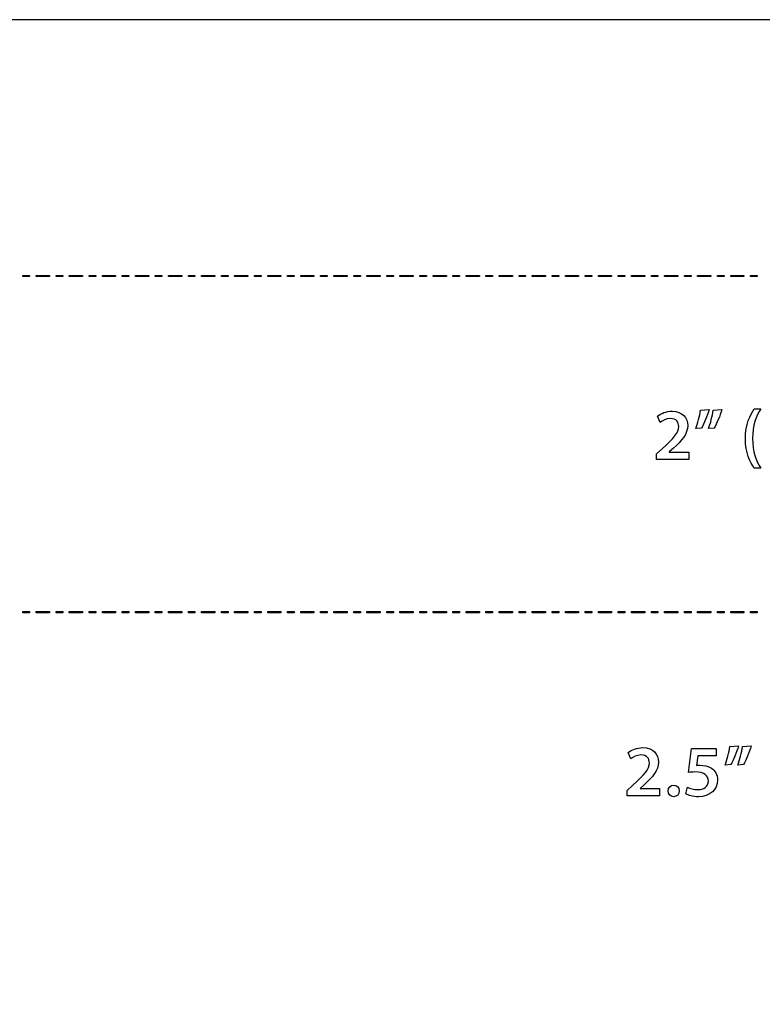
# Model space of a CAD drawing. Units: millimetres. Extents: x 94 to 974, y 102 to 692.
# Drawn here: x 419 to 531, y 543 to 692 of the extents above; entities that cross this region are included whole.
import ezdxf

# ---------------------------------------------------------------- set-up
doc = ezdxf.new("R2010")
doc.units = ezdxf.units.MM
doc.header["$LTSCALE"] = 1.5
doc.header["$MEASUREMENT"] = 0

msp = doc.modelspace()

# ---------------------------------------------------------------- linework, layer by layer
at = {"lineweight": -3}
for points, knots in [([(94.36, 691.57), (94.36, 691.57), (974.36, 691.57), (974.36, 691.57), (974.36, 691.57), (974.36, 691.57), (974.36, 101.57), (974.36, 101.57), (974.36, 101.57), (974.36, 101.57), (94.36, 101.57), (94.36, 101.57), (94.36, 101.57), (94.36, 101.57), (94.36, 691.57), (94.36, 691.57)], [0, 0, 0, 0, 0.25, 0.25, 0.25, 0.25, 0.5, 0.5, 0.5, 0.5, 0.75, 0.75, 0.75, 0.75, 1, 1, 1, 1]), ([(419.78, 652.75), (419.78, 652.75), (420.78, 652.75), (420.78, 652.75), (420.78, 652.75), (420.78, 652.75), (420.78, 652.95), (420.78, 652.95), (420.78, 652.95), (420.78, 652.95), (419.78, 652.95), (419.78, 652.95), (419.78, 652.95), (419.78, 652.95), (419.78, 652.75), (419.78, 652.75)], [0, 0, 0, 0, 0.25, 0.25, 0.25, 0.25, 0.5, 0.5, 0.5, 0.5, 0.75, 0.75, 0.75, 0.75, 1, 1, 1, 1]), ([(421.78, 652.75), (421.78, 652.75), (423.78, 652.75), (423.78, 652.75), (423.78, 652.75), (423.78, 652.75), (423.78, 652.95), (423.78, 652.95), (423.78, 652.95), (423.78, 652.95), (421.78, 652.95), (421.78, 652.95), (421.78, 652.95), (421.78, 652.95), (421.78, 652.75), (421.78, 652.75)], [0, 0, 0, 0, 0.25, 0.25, 0.25, 0.25, 0.5, 0.5, 0.5, 0.5, 0.75, 0.75, 0.75, 0.75, 1, 1, 1, 1]), ([(424.78, 652.75), (424.78, 652.75), (425.78, 652.75), (425.78, 652.75), (425.78, 652.75), (425.78, 652.75), (425.78, 652.95), (425.78, 652.95), (425.78, 652.95), (425.78, 652.95), (424.78, 652.95), (424.78, 652.95), (424.78, 652.95), (424.78, 652.95), (424.78, 652.75), (424.78, 652.75)], [0, 0, 0, 0, 0.25, 0.25, 0.25, 0.25, 0.5, 0.5, 0.5, 0.5, 0.75, 0.75, 0.75, 0.75, 1, 1, 1, 1]), ([(426.78, 652.75), (426.78, 652.75), (428.78, 652.75), (428.78, 652.75), (428.78, 652.75), (428.78, 652.75), (428.78, 652.95), (428.78, 652.95), (428.78, 652.95), (428.78, 652.95), (426.78, 652.95), (426.78, 652.95), (426.78, 652.95), (426.78, 652.95), (426.78, 652.75), (426.78, 652.75)], [0, 0, 0, 0, 0.25, 0.25, 0.25, 0.25, 0.5, 0.5, 0.5, 0.5, 0.75, 0.75, 0.75, 0.75, 1, 1, 1, 1]), ([(429.77, 652.75), (429.77, 652.75), (430.77, 652.75), (430.77, 652.75), (430.77, 652.75), (430.77, 652.75), (430.77, 652.95), (430.77, 652.95), (430.77, 652.95), (430.77, 652.95), (429.77, 652.95), (429.77, 652.95), (429.77, 652.95), (429.77, 652.95), (429.77, 652.75), (429.77, 652.75)], [0, 0, 0, 0, 0.25, 0.25, 0.25, 0.25, 0.5, 0.5, 0.5, 0.5, 0.75, 0.75, 0.75, 0.75, 1, 1, 1, 1]), ([(431.77, 652.75), (431.77, 652.75), (433.77, 652.75), (433.77, 652.75), (433.77, 652.75), (433.77, 652.75), (433.77, 652.95), (433.77, 652.95), (433.77, 652.95), (433.77, 652.95), (431.77, 652.95), (431.77, 652.95), (431.77, 652.95), (431.77, 652.95), (431.77, 652.75), (431.77, 652.75)], [0, 0, 0, 0, 0.25, 0.25, 0.25, 0.25, 0.5, 0.5, 0.5, 0.5, 0.75, 0.75, 0.75, 0.75, 1, 1, 1, 1]), ([(434.77, 652.75), (434.77, 652.75), (435.77, 652.75), (435.77, 652.75), (435.77, 652.75), (435.77, 652.75), (435.77, 652.95), (435.77, 652.95), (435.77, 652.95), (435.77, 652.95), (434.77, 652.95), (434.77, 652.95), (434.77, 652.95), (434.77, 652.95), (434.77, 652.75), (434.77, 652.75)], [0, 0, 0, 0, 0.25, 0.25, 0.25, 0.25, 0.5, 0.5, 0.5, 0.5, 0.75, 0.75, 0.75, 0.75, 1, 1, 1, 1]), ([(436.77, 652.75), (436.77, 652.75), (438.77, 652.75), (438.77, 652.75), (438.77, 652.75), (438.77, 652.75), (438.77, 652.95), (438.77, 652.95), (438.77, 652.95), (438.77, 652.95), (436.77, 652.95), (436.77, 652.95), (436.77, 652.95), (436.77, 652.95), (436.77, 652.75), (436.77, 652.75)], [0, 0, 0, 0, 0.25, 0.25, 0.25, 0.25, 0.5, 0.5, 0.5, 0.5, 0.75, 0.75, 0.75, 0.75, 1, 1, 1, 1]), ([(439.77, 652.75), (439.77, 652.75), (440.76, 652.75), (440.76, 652.75), (440.76, 652.75), (440.76, 652.75), (440.76, 652.95), (440.76, 652.95), (440.76, 652.95), (440.76, 652.95), (439.77, 652.95), (439.77, 652.95), (439.77, 652.95), (439.77, 652.95), (439.77, 652.75), (439.77, 652.75)], [0, 0, 0, 0, 0.25, 0.25, 0.25, 0.25, 0.5, 0.5, 0.5, 0.5, 0.75, 0.75, 0.75, 0.75, 1, 1, 1, 1]), ([(441.76, 652.75), (441.76, 652.75), (443.76, 652.75), (443.76, 652.75), (443.76, 652.75), (443.76, 652.75), (443.76, 652.95), (443.76, 652.95), (443.76, 652.95), (443.76, 652.95), (441.76, 652.95), (441.76, 652.95), (441.76, 652.95), (441.76, 652.95), (441.76, 652.75), (441.76, 652.75)], [0, 0, 0, 0, 0.25, 0.25, 0.25, 0.25, 0.5, 0.5, 0.5, 0.5, 0.75, 0.75, 0.75, 0.75, 1, 1, 1, 1]), ([(444.76, 652.75), (444.76, 652.75), (445.76, 652.75), (445.76, 652.75), (445.76, 652.75), (445.76, 652.75), (445.76, 652.95), (445.76, 652.95), (445.76, 652.95), (445.76, 652.95), (444.76, 652.95), (444.76, 652.95), (444.76, 652.95), (444.76, 652.95), (444.76, 652.75), (444.76, 652.75)], [0, 0, 0, 0, 0.25, 0.25, 0.25, 0.25, 0.5, 0.5, 0.5, 0.5, 0.75, 0.75, 0.75, 0.75, 1, 1, 1, 1]), ([(446.76, 652.75), (446.76, 652.75), (448.76, 652.75), (448.76, 652.75), (448.76, 652.75), (448.76, 652.75), (448.76, 652.95), (448.76, 652.95), (448.76, 652.95), (448.76, 652.95), (446.76, 652.95), (446.76, 652.95), (446.76, 652.95), (446.76, 652.95), (446.76, 652.75), (446.76, 652.75)], [0, 0, 0, 0, 0.25, 0.25, 0.25, 0.25, 0.5, 0.5, 0.5, 0.5, 0.75, 0.75, 0.75, 0.75, 1, 1, 1, 1]), ([(449.76, 652.75), (449.76, 652.75), (450.75, 652.75), (450.75, 652.75), (450.75, 652.75), (450.75, 652.75), (450.75, 652.95), (450.75, 652.95), (450.75, 652.95), (450.75, 652.95), (449.76, 652.95), (449.76, 652.95), (449.76, 652.95), (449.76, 652.95), (449.76, 652.75), (449.76, 652.75)], [0, 0, 0, 0, 0.25, 0.25, 0.25, 0.25, 0.5, 0.5, 0.5, 0.5, 0.75, 0.75, 0.75, 0.75, 1, 1, 1, 1]), ([(451.75, 652.75), (451.75, 652.75), (453.75, 652.75), (453.75, 652.75), (453.75, 652.75), (453.75, 652.75), (453.75, 652.95), (453.75, 652.95), (453.75, 652.95), (453.75, 652.95), (451.75, 652.95), (451.75, 652.95), (451.75, 652.95), (451.75, 652.95), (451.75, 652.75), (451.75, 652.75)], [0, 0, 0, 0, 0.25, 0.25, 0.25, 0.25, 0.5, 0.5, 0.5, 0.5, 0.75, 0.75, 0.75, 0.75, 1, 1, 1, 1]), ([(454.75, 652.75), (454.75, 652.75), (455.75, 652.75), (455.75, 652.75), (455.75, 652.75), (455.75, 652.75), (455.75, 652.95), (455.75, 652.95), (455.75, 652.95), (455.75, 652.95), (454.75, 652.95), (454.75, 652.95), (454.75, 652.95), (454.75, 652.95), (454.75, 652.75), (454.75, 652.75)], [0, 0, 0, 0, 0.25, 0.25, 0.25, 0.25, 0.5, 0.5, 0.5, 0.5, 0.75, 0.75, 0.75, 0.75, 1, 1, 1, 1]), ([(456.75, 652.75), (456.75, 652.75), (458.75, 652.75), (458.75, 652.75), (458.75, 652.75), (458.75, 652.75), (458.75, 652.95), (458.75, 652.95), (458.75, 652.95), (458.75, 652.95), (456.75, 652.95), (456.75, 652.95), (456.75, 652.95), (456.75, 652.95), (456.75, 652.75), (456.75, 652.75)], [0, 0, 0, 0, 0.25, 0.25, 0.25, 0.25, 0.5, 0.5, 0.5, 0.5, 0.75, 0.75, 0.75, 0.75, 1, 1, 1, 1]), ([(459.75, 652.75), (459.75, 652.75), (460.75, 652.75), (460.75, 652.75), (460.75, 652.75), (460.75, 652.75), (460.75, 652.95), (460.75, 652.95), (460.75, 652.95), (460.75, 652.95), (459.75, 652.95), (459.75, 652.95), (459.75, 652.95), (459.75, 652.95), (459.75, 652.75), (459.75, 652.75)], [0, 0, 0, 0, 0.25, 0.25, 0.25, 0.25, 0.5, 0.5, 0.5, 0.5, 0.75, 0.75, 0.75, 0.75, 1, 1, 1, 1]), ([(461.74, 652.75), (461.74, 652.75), (463.74, 652.75), (463.74, 652.75), (463.74, 652.75), (463.74, 652.75), (463.74, 652.95), (463.74, 652.95), (463.74, 652.95), (463.74, 652.95), (461.74, 652.95), (461.74, 652.95), (461.74, 652.95), (461.74, 652.95), (461.74, 652.75), (461.74, 652.75)], [0, 0, 0, 0, 0.25, 0.25, 0.25, 0.25, 0.5, 0.5, 0.5, 0.5, 0.75, 0.75, 0.75, 0.75, 1, 1, 1, 1]), ([(464.74, 652.75), (464.74, 652.75), (465.74, 652.75), (465.74, 652.75), (465.74, 652.75), (465.74, 652.75), (465.74, 652.95), (465.74, 652.95), (465.74, 652.95), (465.74, 652.95), (464.74, 652.95), (464.74, 652.95), (464.74, 652.95), (464.74, 652.95), (464.74, 652.75), (464.74, 652.75)], [0, 0, 0, 0, 0.25, 0.25, 0.25, 0.25, 0.5, 0.5, 0.5, 0.5, 0.75, 0.75, 0.75, 0.75, 1, 1, 1, 1]), ([(466.74, 652.75), (466.74, 652.75), (468.74, 652.75), (468.74, 652.75), (468.74, 652.75), (468.74, 652.75), (468.74, 652.95), (468.74, 652.95), (468.74, 652.95), (468.74, 652.95), (466.74, 652.95), (466.74, 652.95), (466.74, 652.95), (466.74, 652.95), (466.74, 652.75), (466.74, 652.75)], [0, 0, 0, 0, 0.25, 0.25, 0.25, 0.25, 0.5, 0.5, 0.5, 0.5, 0.75, 0.75, 0.75, 0.75, 1, 1, 1, 1]), ([(469.74, 652.75), (469.74, 652.75), (470.74, 652.75), (470.74, 652.75), (470.74, 652.75), (470.74, 652.75), (470.74, 652.95), (470.74, 652.95), (470.74, 652.95), (470.74, 652.95), (469.74, 652.95), (469.74, 652.95), (469.74, 652.95), (469.74, 652.95), (469.74, 652.75), (469.74, 652.75)], [0, 0, 0, 0, 0.25, 0.25, 0.25, 0.25, 0.5, 0.5, 0.5, 0.5, 0.75, 0.75, 0.75, 0.75, 1, 1, 1, 1]), ([(471.73, 652.75), (471.73, 652.75), (473.73, 652.75), (473.73, 652.75), (473.73, 652.75), (473.73, 652.75), (473.73, 652.95), (473.73, 652.95), (473.73, 652.95), (473.73, 652.95), (471.73, 652.95), (471.73, 652.95), (471.73, 652.95), (471.73, 652.95), (471.73, 652.75), (471.73, 652.75)], [0, 0, 0, 0, 0.25, 0.25, 0.25, 0.25, 0.5, 0.5, 0.5, 0.5, 0.75, 0.75, 0.75, 0.75, 1, 1, 1, 1]), ([(474.73, 652.75), (474.73, 652.75), (475.73, 652.75), (475.73, 652.75), (475.73, 652.75), (475.73, 652.75), (475.73, 652.95), (475.73, 652.95), (475.73, 652.95), (475.73, 652.95), (474.73, 652.95), (474.73, 652.95), (474.73, 652.95), (474.73, 652.95), (474.73, 652.75), (474.73, 652.75)], [0, 0, 0, 0, 0.25, 0.25, 0.25, 0.25, 0.5, 0.5, 0.5, 0.5, 0.75, 0.75, 0.75, 0.75, 1, 1, 1, 1]), ([(476.73, 652.75), (476.73, 652.75), (478.73, 652.75), (478.73, 652.75), (478.73, 652.75), (478.73, 652.75), (478.73, 652.95), (478.73, 652.95), (478.73, 652.95), (478.73, 652.95), (476.73, 652.95), (476.73, 652.95), (476.73, 652.95), (476.73, 652.95), (476.73, 652.75), (476.73, 652.75)], [0, 0, 0, 0, 0.25, 0.25, 0.25, 0.25, 0.5, 0.5, 0.5, 0.5, 0.75, 0.75, 0.75, 0.75, 1, 1, 1, 1]), ([(479.73, 652.75), (479.73, 652.75), (480.73, 652.75), (480.73, 652.75), (480.73, 652.75), (480.73, 652.75), (480.73, 652.95), (480.73, 652.95), (480.73, 652.95), (480.73, 652.95), (479.73, 652.95), (479.73, 652.95), (479.73, 652.95), (479.73, 652.95), (479.73, 652.75), (479.73, 652.75)], [0, 0, 0, 0, 0.25, 0.25, 0.25, 0.25, 0.5, 0.5, 0.5, 0.5, 0.75, 0.75, 0.75, 0.75, 1, 1, 1, 1]), ([(481.72, 652.75), (481.72, 652.75), (483.73, 652.75), (483.73, 652.75), (483.73, 652.75), (483.73, 652.75), (483.73, 652.95), (483.73, 652.95), (483.73, 652.95), (483.73, 652.95), (481.72, 652.95), (481.72, 652.95), (481.72, 652.95), (481.72, 652.95), (481.72, 652.75), (481.72, 652.75)], [0, 0, 0, 0, 0.25, 0.25, 0.25, 0.25, 0.5, 0.5, 0.5, 0.5, 0.75, 0.75, 0.75, 0.75, 1, 1, 1, 1]), ([(484.72, 652.75), (484.72, 652.75), (485.72, 652.75), (485.72, 652.75), (485.72, 652.75), (485.72, 652.75), (485.72, 652.95), (485.72, 652.95), (485.72, 652.95), (485.72, 652.95), (484.72, 652.95), (484.72, 652.95), (484.72, 652.95), (484.72, 652.95), (484.72, 652.75), (484.72, 652.75)], [0, 0, 0, 0, 0.25, 0.25, 0.25, 0.25, 0.5, 0.5, 0.5, 0.5, 0.75, 0.75, 0.75, 0.75, 1, 1, 1, 1]), ([(486.72, 652.75), (486.72, 652.75), (488.72, 652.75), (488.72, 652.75), (488.72, 652.75), (488.72, 652.75), (488.72, 652.95), (488.72, 652.95), (488.72, 652.95), (488.72, 652.95), (486.72, 652.95), (486.72, 652.95), (486.72, 652.95), (486.72, 652.95), (486.72, 652.75), (486.72, 652.75)], [0, 0, 0, 0, 0.25, 0.25, 0.25, 0.25, 0.5, 0.5, 0.5, 0.5, 0.75, 0.75, 0.75, 0.75, 1, 1, 1, 1]), ([(489.72, 652.75), (489.72, 652.75), (490.72, 652.75), (490.72, 652.75), (490.72, 652.75), (490.72, 652.75), (490.72, 652.95), (490.72, 652.95), (490.72, 652.95), (490.72, 652.95), (489.72, 652.95), (489.72, 652.95), (489.72, 652.95), (489.72, 652.95), (489.72, 652.75), (489.72, 652.75)], [0, 0, 0, 0, 0.25, 0.25, 0.25, 0.25, 0.5, 0.5, 0.5, 0.5, 0.75, 0.75, 0.75, 0.75, 1, 1, 1, 1]), ([(491.72, 652.75), (491.72, 652.75), (493.72, 652.75), (493.72, 652.75), (493.72, 652.75), (493.72, 652.75), (493.72, 652.95), (493.72, 652.95), (493.72, 652.95), (493.72, 652.95), (491.72, 652.95), (491.72, 652.95), (491.72, 652.95), (491.72, 652.95), (491.72, 652.75), (491.72, 652.75)], [0, 0, 0, 0, 0.25, 0.25, 0.25, 0.25, 0.5, 0.5, 0.5, 0.5, 0.75, 0.75, 0.75, 0.75, 1, 1, 1, 1]), ([(494.71, 652.75), (494.71, 652.75), (495.71, 652.75), (495.71, 652.75), (495.71, 652.75), (495.71, 652.75), (495.71, 652.95), (495.71, 652.95), (495.71, 652.95), (495.71, 652.95), (494.71, 652.95), (494.71, 652.95), (494.71, 652.95), (494.71, 652.95), (494.71, 652.75), (494.71, 652.75)], [0, 0, 0, 0, 0.25, 0.25, 0.25, 0.25, 0.5, 0.5, 0.5, 0.5, 0.75, 0.75, 0.75, 0.75, 1, 1, 1, 1]), ([(496.71, 652.75), (496.71, 652.75), (498.71, 652.75), (498.71, 652.75), (498.71, 652.75), (498.71, 652.75), (498.71, 652.95), (498.71, 652.95), (498.71, 652.95), (498.71, 652.95), (496.71, 652.95), (496.71, 652.95), (496.71, 652.95), (496.71, 652.95), (496.71, 652.75), (496.71, 652.75)], [0, 0, 0, 0, 0.25, 0.25, 0.25, 0.25, 0.5, 0.5, 0.5, 0.5, 0.75, 0.75, 0.75, 0.75, 1, 1, 1, 1]), ([(499.71, 652.75), (499.71, 652.75), (500.71, 652.75), (500.71, 652.75), (500.71, 652.75), (500.71, 652.75), (500.71, 652.95), (500.71, 652.95), (500.71, 652.95), (500.71, 652.95), (499.71, 652.95), (499.71, 652.95), (499.71, 652.95), (499.71, 652.95), (499.71, 652.75), (499.71, 652.75)], [0, 0, 0, 0, 0.25, 0.25, 0.25, 0.25, 0.5, 0.5, 0.5, 0.5, 0.75, 0.75, 0.75, 0.75, 1, 1, 1, 1]), ([(501.71, 652.75), (501.71, 652.75), (503.71, 652.75), (503.71, 652.75), (503.71, 652.75), (503.71, 652.75), (503.71, 652.95), (503.71, 652.95), (503.71, 652.95), (503.71, 652.95), (501.71, 652.95), (501.71, 652.95), (501.71, 652.95), (501.71, 652.95), (501.71, 652.75), (501.71, 652.75)], [0, 0, 0, 0, 0.25, 0.25, 0.25, 0.25, 0.5, 0.5, 0.5, 0.5, 0.75, 0.75, 0.75, 0.75, 1, 1, 1, 1]), ([(504.7, 652.75), (504.7, 652.75), (505.7, 652.75), (505.7, 652.75), (505.7, 652.75), (505.7, 652.75), (505.7, 652.95), (505.7, 652.95), (505.7, 652.95), (505.7, 652.95), (504.7, 652.95), (504.7, 652.95), (504.7, 652.95), (504.7, 652.95), (504.7, 652.75), (504.7, 652.75)], [0, 0, 0, 0, 0.25, 0.25, 0.25, 0.25, 0.5, 0.5, 0.5, 0.5, 0.75, 0.75, 0.75, 0.75, 1, 1, 1, 1]), ([(506.7, 652.75), (506.7, 652.75), (508.7, 652.75), (508.7, 652.75), (508.7, 652.75), (508.7, 652.75), (508.7, 652.95), (508.7, 652.95), (508.7, 652.95), (508.7, 652.95), (506.7, 652.95), (506.7, 652.95), (506.7, 652.95), (506.7, 652.95), (506.7, 652.75), (506.7, 652.75)], [0, 0, 0, 0, 0.25, 0.25, 0.25, 0.25, 0.5, 0.5, 0.5, 0.5, 0.75, 0.75, 0.75, 0.75, 1, 1, 1, 1]), ([(509.7, 652.75), (509.7, 652.75), (510.7, 652.75), (510.7, 652.75), (510.7, 652.75), (510.7, 652.75), (510.7, 652.95), (510.7, 652.95), (510.7, 652.95), (510.7, 652.95), (509.7, 652.95), (509.7, 652.95), (509.7, 652.95), (509.7, 652.95), (509.7, 652.75), (509.7, 652.75)], [0, 0, 0, 0, 0.25, 0.25, 0.25, 0.25, 0.5, 0.5, 0.5, 0.5, 0.75, 0.75, 0.75, 0.75, 1, 1, 1, 1]), ([(511.7, 652.75), (511.7, 652.75), (513.7, 652.75), (513.7, 652.75), (513.7, 652.75), (513.7, 652.75), (513.7, 652.95), (513.7, 652.95), (513.7, 652.95), (513.7, 652.95), (511.7, 652.95), (511.7, 652.95), (511.7, 652.95), (511.7, 652.95), (511.7, 652.75), (511.7, 652.75)], [0, 0, 0, 0, 0.25, 0.25, 0.25, 0.25, 0.5, 0.5, 0.5, 0.5, 0.75, 0.75, 0.75, 0.75, 1, 1, 1, 1]), ([(514.7, 652.75), (514.7, 652.75), (515.69, 652.75), (515.69, 652.75), (515.69, 652.75), (515.69, 652.75), (515.69, 652.95), (515.69, 652.95), (515.69, 652.95), (515.69, 652.95), (514.7, 652.95), (514.7, 652.95), (514.7, 652.95), (514.7, 652.95), (514.7, 652.75), (514.7, 652.75)], [0, 0, 0, 0, 0.25, 0.25, 0.25, 0.25, 0.5, 0.5, 0.5, 0.5, 0.75, 0.75, 0.75, 0.75, 1, 1, 1, 1]), ([(516.69, 652.75), (516.69, 652.75), (518.69, 652.75), (518.69, 652.75), (518.69, 652.75), (518.69, 652.75), (518.69, 652.95), (518.69, 652.95), (518.69, 652.95), (518.69, 652.95), (516.69, 652.95), (516.69, 652.95), (516.69, 652.95), (516.69, 652.95), (516.69, 652.75), (516.69, 652.75)], [0, 0, 0, 0, 0.25, 0.25, 0.25, 0.25, 0.5, 0.5, 0.5, 0.5, 0.75, 0.75, 0.75, 0.75, 1, 1, 1, 1]), ([(519.69, 652.75), (519.69, 652.75), (520.69, 652.75), (520.69, 652.75), (520.69, 652.75), (520.69, 652.75), (520.69, 652.95), (520.69, 652.95), (520.69, 652.95), (520.69, 652.95), (519.69, 652.95), (519.69, 652.95), (519.69, 652.95), (519.69, 652.95), (519.69, 652.75), (519.69, 652.75)], [0, 0, 0, 0, 0.25, 0.25, 0.25, 0.25, 0.5, 0.5, 0.5, 0.5, 0.75, 0.75, 0.75, 0.75, 1, 1, 1, 1]), ([(521.69, 652.75), (521.69, 652.75), (523.69, 652.75), (523.69, 652.75), (523.69, 652.75), (523.69, 652.75), (523.69, 652.95), (523.69, 652.95), (523.69, 652.95), (523.69, 652.95), (521.69, 652.95), (521.69, 652.95), (521.69, 652.95), (521.69, 652.95), (521.69, 652.75), (521.69, 652.75)], [0, 0, 0, 0, 0.25, 0.25, 0.25, 0.25, 0.5, 0.5, 0.5, 0.5, 0.75, 0.75, 0.75, 0.75, 1, 1, 1, 1]), ([(524.69, 652.75), (524.69, 652.75), (525.68, 652.75), (525.68, 652.75), (525.68, 652.75), (525.68, 652.75), (525.68, 652.95), (525.68, 652.95), (525.68, 652.95), (525.68, 652.95), (524.69, 652.95), (524.69, 652.95), (524.69, 652.95), (524.69, 652.95), (524.69, 652.75), (524.69, 652.75)], [0, 0, 0, 0, 0.25, 0.25, 0.25, 0.25, 0.5, 0.5, 0.5, 0.5, 0.75, 0.75, 0.75, 0.75, 1, 1, 1, 1]), ([(526.68, 652.75), (526.68, 652.75), (528.68, 652.75), (528.68, 652.75), (528.68, 652.75), (528.68, 652.75), (528.68, 652.95), (528.68, 652.95), (528.68, 652.95), (528.68, 652.95), (526.68, 652.95), (526.68, 652.95), (526.68, 652.95), (526.68, 652.95), (526.68, 652.75), (526.68, 652.75)], [0, 0, 0, 0, 0.25, 0.25, 0.25, 0.25, 0.5, 0.5, 0.5, 0.5, 0.75, 0.75, 0.75, 0.75, 1, 1, 1, 1]), ([(529.68, 652.75), (529.68, 652.75), (530.68, 652.75), (530.68, 652.75), (530.68, 652.75), (530.68, 652.75), (530.68, 652.95), (530.68, 652.95), (530.68, 652.95), (530.68, 652.95), (529.68, 652.95), (529.68, 652.95), (529.68, 652.95), (529.68, 652.95), (529.68, 652.75), (529.68, 652.75)], [0, 0, 0, 0, 0.25, 0.25, 0.25, 0.25, 0.5, 0.5, 0.5, 0.5, 0.75, 0.75, 0.75, 0.75, 1, 1, 1, 1]), ([(520.36, 625.13), (520.36, 625.13), (520.36, 626.26), (520.36, 626.26), (520.36, 626.26), (520.36, 626.26), (517.41, 626.26), (517.41, 626.26), (517.41, 626.26), (517.41, 626.26), (517.41, 626.28), (517.41, 626.28), (517.41, 626.28), (517.41, 626.28), (518.04, 626.82), (518.04, 626.82), (518.04, 626.82), (519.29, 627.98), (520.19, 628.99), (520.19, 630.25), (520.19, 630.25), (520.19, 631.42), (519.42, 632.42), (517.83, 632.42), (517.83, 632.42), (516.93, 632.42), (516.14, 632.1), (515.63, 631.69), (515.63, 631.69), (515.63, 631.69), (516.02, 630.73), (516.02, 630.73), (516.02, 630.73), (516.39, 631), (516.93, 631.32), (517.56, 631.32), (517.56, 631.32), (518.5, 631.32), (518.84, 630.76), (518.84, 630.12), (518.84, 630.12), (518.83, 629.17), (518.03, 628.31), (516.34, 626.74), (516.34, 626.74), (516.34, 626.74), (515.49, 625.96), (515.49, 625.96), (515.49, 625.96), (515.49, 625.96), (515.49, 625.13), (515.49, 625.13), (515.49, 625.13), (515.49, 625.13), (520.36, 625.13), (520.36, 625.13)], [0, 0, 0, 0, 0.071429, 0.071429, 0.071429, 0.071429, 0.142857, 0.142857, 0.142857, 0.142857, 0.214286, 0.214286, 0.214286, 0.214286, 0.285714, 0.285714, 0.285714, 0.285714, 0.357143, 0.357143, 0.357143, 0.357143, 0.428571, 0.428571, 0.428571, 0.428571, 0.5, 0.5, 0.5, 0.5, 0.571429, 0.571429, 0.571429, 0.571429, 0.642857, 0.642857, 0.642857, 0.642857, 0.714286, 0.714286, 0.714286, 0.714286, 0.785714, 0.785714, 0.785714, 0.785714, 0.857143, 0.857143, 0.857143, 0.857143, 0.928571, 0.928571, 0.928571, 0.928571, 1, 1, 1, 1]), ([(522.14, 632.59), (521.99, 631.7), (521.71, 630.59), (521.42, 629.79), (521.42, 629.79), (521.42, 629.79), (522.26, 629.86), (522.26, 629.86), (522.26, 629.86), (522.67, 630.55), (523.14, 631.69), (523.45, 632.69), (523.45, 632.69), (523.45, 632.69), (522.14, 632.59), (522.14, 632.59)], [0, 0, 0, 0, 0.25, 0.25, 0.25, 0.25, 0.5, 0.5, 0.5, 0.5, 0.75, 0.75, 0.75, 0.75, 1, 1, 1, 1]), ([(524.06, 632.59), (523.92, 631.7), (523.63, 630.59), (523.34, 629.79), (523.34, 629.79), (523.34, 629.79), (524.18, 629.86), (524.18, 629.86), (524.18, 629.86), (524.59, 630.55), (525.07, 631.69), (525.37, 632.69), (525.37, 632.69), (525.37, 632.69), (524.06, 632.59), (524.06, 632.59)], [0, 0, 0, 0, 0.25, 0.25, 0.25, 0.25, 0.5, 0.5, 0.5, 0.5, 0.75, 0.75, 0.75, 0.75, 1, 1, 1, 1]), ([(530.25, 632.78), (529.62, 631.88), (528.92, 630.44), (528.91, 628.29), (528.91, 628.29), (528.91, 626.15), (529.62, 624.71), (530.25, 623.83), (530.25, 623.83), (530.25, 623.83), (531.24, 623.83), (531.24, 623.83), (531.24, 623.83), (530.54, 624.89), (529.99, 626.33), (529.99, 628.29), (529.99, 628.29), (529.99, 630.27), (530.53, 631.73), (531.24, 632.78), (531.24, 632.78), (531.24, 632.78), (530.25, 632.78), (530.25, 632.78)], [0, 0, 0, 0, 0.166667, 0.166667, 0.166667, 0.166667, 0.333333, 0.333333, 0.333333, 0.333333, 0.5, 0.5, 0.5, 0.5, 0.666667, 0.666667, 0.666667, 0.666667, 0.833333, 0.833333, 0.833333, 0.833333, 1, 1, 1, 1]), ([(419.78, 601.95), (419.78, 601.95), (420.78, 601.95), (420.78, 601.95), (420.78, 601.95), (420.78, 601.95), (420.78, 602.15), (420.78, 602.15), (420.78, 602.15), (420.78, 602.15), (419.78, 602.15), (419.78, 602.15), (419.78, 602.15), (419.78, 602.15), (419.78, 601.95), (419.78, 601.95)], [0, 0, 0, 0, 0.25, 0.25, 0.25, 0.25, 0.5, 0.5, 0.5, 0.5, 0.75, 0.75, 0.75, 0.75, 1, 1, 1, 1]), ([(421.78, 601.95), (421.78, 601.95), (423.78, 601.95), (423.78, 601.95), (423.78, 601.95), (423.78, 601.95), (423.78, 602.15), (423.78, 602.15), (423.78, 602.15), (423.78, 602.15), (421.78, 602.15), (421.78, 602.15), (421.78, 602.15), (421.78, 602.15), (421.78, 601.95), (421.78, 601.95)], [0, 0, 0, 0, 0.25, 0.25, 0.25, 0.25, 0.5, 0.5, 0.5, 0.5, 0.75, 0.75, 0.75, 0.75, 1, 1, 1, 1]), ([(424.78, 601.95), (424.78, 601.95), (425.78, 601.95), (425.78, 601.95), (425.78, 601.95), (425.78, 601.95), (425.78, 602.15), (425.78, 602.15), (425.78, 602.15), (425.78, 602.15), (424.78, 602.15), (424.78, 602.15), (424.78, 602.15), (424.78, 602.15), (424.78, 601.95), (424.78, 601.95)], [0, 0, 0, 0, 0.25, 0.25, 0.25, 0.25, 0.5, 0.5, 0.5, 0.5, 0.75, 0.75, 0.75, 0.75, 1, 1, 1, 1]), ([(426.78, 601.95), (426.78, 601.95), (428.78, 601.95), (428.78, 601.95), (428.78, 601.95), (428.78, 601.95), (428.78, 602.15), (428.78, 602.15), (428.78, 602.15), (428.78, 602.15), (426.78, 602.15), (426.78, 602.15), (426.78, 602.15), (426.78, 602.15), (426.78, 601.95), (426.78, 601.95)], [0, 0, 0, 0, 0.25, 0.25, 0.25, 0.25, 0.5, 0.5, 0.5, 0.5, 0.75, 0.75, 0.75, 0.75, 1, 1, 1, 1]), ([(429.77, 601.95), (429.77, 601.95), (430.77, 601.95), (430.77, 601.95), (430.77, 601.95), (430.77, 601.95), (430.77, 602.15), (430.77, 602.15), (430.77, 602.15), (430.77, 602.15), (429.77, 602.15), (429.77, 602.15), (429.77, 602.15), (429.77, 602.15), (429.77, 601.95), (429.77, 601.95)], [0, 0, 0, 0, 0.25, 0.25, 0.25, 0.25, 0.5, 0.5, 0.5, 0.5, 0.75, 0.75, 0.75, 0.75, 1, 1, 1, 1]), ([(431.77, 601.95), (431.77, 601.95), (433.77, 601.95), (433.77, 601.95), (433.77, 601.95), (433.77, 601.95), (433.77, 602.15), (433.77, 602.15), (433.77, 602.15), (433.77, 602.15), (431.77, 602.15), (431.77, 602.15), (431.77, 602.15), (431.77, 602.15), (431.77, 601.95), (431.77, 601.95)], [0, 0, 0, 0, 0.25, 0.25, 0.25, 0.25, 0.5, 0.5, 0.5, 0.5, 0.75, 0.75, 0.75, 0.75, 1, 1, 1, 1]), ([(434.77, 601.95), (434.77, 601.95), (435.77, 601.95), (435.77, 601.95), (435.77, 601.95), (435.77, 601.95), (435.77, 602.15), (435.77, 602.15), (435.77, 602.15), (435.77, 602.15), (434.77, 602.15), (434.77, 602.15), (434.77, 602.15), (434.77, 602.15), (434.77, 601.95), (434.77, 601.95)], [0, 0, 0, 0, 0.25, 0.25, 0.25, 0.25, 0.5, 0.5, 0.5, 0.5, 0.75, 0.75, 0.75, 0.75, 1, 1, 1, 1]), ([(436.77, 601.95), (436.77, 601.95), (438.77, 601.95), (438.77, 601.95), (438.77, 601.95), (438.77, 601.95), (438.77, 602.15), (438.77, 602.15), (438.77, 602.15), (438.77, 602.15), (436.77, 602.15), (436.77, 602.15), (436.77, 602.15), (436.77, 602.15), (436.77, 601.95), (436.77, 601.95)], [0, 0, 0, 0, 0.25, 0.25, 0.25, 0.25, 0.5, 0.5, 0.5, 0.5, 0.75, 0.75, 0.75, 0.75, 1, 1, 1, 1]), ([(439.77, 601.95), (439.77, 601.95), (440.76, 601.95), (440.76, 601.95), (440.76, 601.95), (440.76, 601.95), (440.76, 602.15), (440.76, 602.15), (440.76, 602.15), (440.76, 602.15), (439.77, 602.15), (439.77, 602.15), (439.77, 602.15), (439.77, 602.15), (439.77, 601.95), (439.77, 601.95)], [0, 0, 0, 0, 0.25, 0.25, 0.25, 0.25, 0.5, 0.5, 0.5, 0.5, 0.75, 0.75, 0.75, 0.75, 1, 1, 1, 1]), ([(441.76, 601.95), (441.76, 601.95), (443.76, 601.95), (443.76, 601.95), (443.76, 601.95), (443.76, 601.95), (443.76, 602.15), (443.76, 602.15), (443.76, 602.15), (443.76, 602.15), (441.76, 602.15), (441.76, 602.15), (441.76, 602.15), (441.76, 602.15), (441.76, 601.95), (441.76, 601.95)], [0, 0, 0, 0, 0.25, 0.25, 0.25, 0.25, 0.5, 0.5, 0.5, 0.5, 0.75, 0.75, 0.75, 0.75, 1, 1, 1, 1]), ([(444.76, 601.95), (444.76, 601.95), (445.76, 601.95), (445.76, 601.95), (445.76, 601.95), (445.76, 601.95), (445.76, 602.15), (445.76, 602.15), (445.76, 602.15), (445.76, 602.15), (444.76, 602.15), (444.76, 602.15), (444.76, 602.15), (444.76, 602.15), (444.76, 601.95), (444.76, 601.95)], [0, 0, 0, 0, 0.25, 0.25, 0.25, 0.25, 0.5, 0.5, 0.5, 0.5, 0.75, 0.75, 0.75, 0.75, 1, 1, 1, 1]), ([(446.76, 601.95), (446.76, 601.95), (448.76, 601.95), (448.76, 601.95), (448.76, 601.95), (448.76, 601.95), (448.76, 602.15), (448.76, 602.15), (448.76, 602.15), (448.76, 602.15), (446.76, 602.15), (446.76, 602.15), (446.76, 602.15), (446.76, 602.15), (446.76, 601.95), (446.76, 601.95)], [0, 0, 0, 0, 0.25, 0.25, 0.25, 0.25, 0.5, 0.5, 0.5, 0.5, 0.75, 0.75, 0.75, 0.75, 1, 1, 1, 1]), ([(449.76, 601.95), (449.76, 601.95), (450.75, 601.95), (450.75, 601.95), (450.75, 601.95), (450.75, 601.95), (450.75, 602.15), (450.75, 602.15), (450.75, 602.15), (450.75, 602.15), (449.76, 602.15), (449.76, 602.15), (449.76, 602.15), (449.76, 602.15), (449.76, 601.95), (449.76, 601.95)], [0, 0, 0, 0, 0.25, 0.25, 0.25, 0.25, 0.5, 0.5, 0.5, 0.5, 0.75, 0.75, 0.75, 0.75, 1, 1, 1, 1]), ([(451.75, 601.95), (451.75, 601.95), (453.75, 601.95), (453.75, 601.95), (453.75, 601.95), (453.75, 601.95), (453.75, 602.15), (453.75, 602.15), (453.75, 602.15), (453.75, 602.15), (451.75, 602.15), (451.75, 602.15), (451.75, 602.15), (451.75, 602.15), (451.75, 601.95), (451.75, 601.95)], [0, 0, 0, 0, 0.25, 0.25, 0.25, 0.25, 0.5, 0.5, 0.5, 0.5, 0.75, 0.75, 0.75, 0.75, 1, 1, 1, 1]), ([(454.75, 601.95), (454.75, 601.95), (455.75, 601.95), (455.75, 601.95), (455.75, 601.95), (455.75, 601.95), (455.75, 602.15), (455.75, 602.15), (455.75, 602.15), (455.75, 602.15), (454.75, 602.15), (454.75, 602.15), (454.75, 602.15), (454.75, 602.15), (454.75, 601.95), (454.75, 601.95)], [0, 0, 0, 0, 0.25, 0.25, 0.25, 0.25, 0.5, 0.5, 0.5, 0.5, 0.75, 0.75, 0.75, 0.75, 1, 1, 1, 1]), ([(456.75, 601.95), (456.75, 601.95), (458.75, 601.95), (458.75, 601.95), (458.75, 601.95), (458.75, 601.95), (458.75, 602.15), (458.75, 602.15), (458.75, 602.15), (458.75, 602.15), (456.75, 602.15), (456.75, 602.15), (456.75, 602.15), (456.75, 602.15), (456.75, 601.95), (456.75, 601.95)], [0, 0, 0, 0, 0.25, 0.25, 0.25, 0.25, 0.5, 0.5, 0.5, 0.5, 0.75, 0.75, 0.75, 0.75, 1, 1, 1, 1]), ([(459.75, 601.95), (459.75, 601.95), (460.75, 601.95), (460.75, 601.95), (460.75, 601.95), (460.75, 601.95), (460.75, 602.15), (460.75, 602.15), (460.75, 602.15), (460.75, 602.15), (459.75, 602.15), (459.75, 602.15), (459.75, 602.15), (459.75, 602.15), (459.75, 601.95), (459.75, 601.95)], [0, 0, 0, 0, 0.25, 0.25, 0.25, 0.25, 0.5, 0.5, 0.5, 0.5, 0.75, 0.75, 0.75, 0.75, 1, 1, 1, 1]), ([(461.74, 601.95), (461.74, 601.95), (463.74, 601.95), (463.74, 601.95), (463.74, 601.95), (463.74, 601.95), (463.74, 602.15), (463.74, 602.15), (463.74, 602.15), (463.74, 602.15), (461.74, 602.15), (461.74, 602.15), (461.74, 602.15), (461.74, 602.15), (461.74, 601.95), (461.74, 601.95)], [0, 0, 0, 0, 0.25, 0.25, 0.25, 0.25, 0.5, 0.5, 0.5, 0.5, 0.75, 0.75, 0.75, 0.75, 1, 1, 1, 1]), ([(464.74, 601.95), (464.74, 601.95), (465.74, 601.95), (465.74, 601.95), (465.74, 601.95), (465.74, 601.95), (465.74, 602.15), (465.74, 602.15), (465.74, 602.15), (465.74, 602.15), (464.74, 602.15), (464.74, 602.15), (464.74, 602.15), (464.74, 602.15), (464.74, 601.95), (464.74, 601.95)], [0, 0, 0, 0, 0.25, 0.25, 0.25, 0.25, 0.5, 0.5, 0.5, 0.5, 0.75, 0.75, 0.75, 0.75, 1, 1, 1, 1]), ([(466.74, 601.95), (466.74, 601.95), (468.74, 601.95), (468.74, 601.95), (468.74, 601.95), (468.74, 601.95), (468.74, 602.15), (468.74, 602.15), (468.74, 602.15), (468.74, 602.15), (466.74, 602.15), (466.74, 602.15), (466.74, 602.15), (466.74, 602.15), (466.74, 601.95), (466.74, 601.95)], [0, 0, 0, 0, 0.25, 0.25, 0.25, 0.25, 0.5, 0.5, 0.5, 0.5, 0.75, 0.75, 0.75, 0.75, 1, 1, 1, 1]), ([(469.74, 601.95), (469.74, 601.95), (470.74, 601.95), (470.74, 601.95), (470.74, 601.95), (470.74, 601.95), (470.74, 602.15), (470.74, 602.15), (470.74, 602.15), (470.74, 602.15), (469.74, 602.15), (469.74, 602.15), (469.74, 602.15), (469.74, 602.15), (469.74, 601.95), (469.74, 601.95)], [0, 0, 0, 0, 0.25, 0.25, 0.25, 0.25, 0.5, 0.5, 0.5, 0.5, 0.75, 0.75, 0.75, 0.75, 1, 1, 1, 1]), ([(471.73, 601.95), (471.73, 601.95), (473.73, 601.95), (473.73, 601.95), (473.73, 601.95), (473.73, 601.95), (473.73, 602.15), (473.73, 602.15), (473.73, 602.15), (473.73, 602.15), (471.73, 602.15), (471.73, 602.15), (471.73, 602.15), (471.73, 602.15), (471.73, 601.95), (471.73, 601.95)], [0, 0, 0, 0, 0.25, 0.25, 0.25, 0.25, 0.5, 0.5, 0.5, 0.5, 0.75, 0.75, 0.75, 0.75, 1, 1, 1, 1]), ([(474.73, 601.95), (474.73, 601.95), (475.73, 601.95), (475.73, 601.95), (475.73, 601.95), (475.73, 601.95), (475.73, 602.15), (475.73, 602.15), (475.73, 602.15), (475.73, 602.15), (474.73, 602.15), (474.73, 602.15), (474.73, 602.15), (474.73, 602.15), (474.73, 601.95), (474.73, 601.95)], [0, 0, 0, 0, 0.25, 0.25, 0.25, 0.25, 0.5, 0.5, 0.5, 0.5, 0.75, 0.75, 0.75, 0.75, 1, 1, 1, 1]), ([(476.73, 601.95), (476.73, 601.95), (478.73, 601.95), (478.73, 601.95), (478.73, 601.95), (478.73, 601.95), (478.73, 602.15), (478.73, 602.15), (478.73, 602.15), (478.73, 602.15), (476.73, 602.15), (476.73, 602.15), (476.73, 602.15), (476.73, 602.15), (476.73, 601.95), (476.73, 601.95)], [0, 0, 0, 0, 0.25, 0.25, 0.25, 0.25, 0.5, 0.5, 0.5, 0.5, 0.75, 0.75, 0.75, 0.75, 1, 1, 1, 1]), ([(479.73, 601.95), (479.73, 601.95), (480.73, 601.95), (480.73, 601.95), (480.73, 601.95), (480.73, 601.95), (480.73, 602.15), (480.73, 602.15), (480.73, 602.15), (480.73, 602.15), (479.73, 602.15), (479.73, 602.15), (479.73, 602.15), (479.73, 602.15), (479.73, 601.95), (479.73, 601.95)], [0, 0, 0, 0, 0.25, 0.25, 0.25, 0.25, 0.5, 0.5, 0.5, 0.5, 0.75, 0.75, 0.75, 0.75, 1, 1, 1, 1]), ([(481.72, 601.95), (481.72, 601.95), (483.73, 601.95), (483.73, 601.95), (483.73, 601.95), (483.73, 601.95), (483.73, 602.15), (483.73, 602.15), (483.73, 602.15), (483.73, 602.15), (481.72, 602.15), (481.72, 602.15), (481.72, 602.15), (481.72, 602.15), (481.72, 601.95), (481.72, 601.95)], [0, 0, 0, 0, 0.25, 0.25, 0.25, 0.25, 0.5, 0.5, 0.5, 0.5, 0.75, 0.75, 0.75, 0.75, 1, 1, 1, 1]), ([(484.72, 601.95), (484.72, 601.95), (485.72, 601.95), (485.72, 601.95), (485.72, 601.95), (485.72, 601.95), (485.72, 602.15), (485.72, 602.15), (485.72, 602.15), (485.72, 602.15), (484.72, 602.15), (484.72, 602.15), (484.72, 602.15), (484.72, 602.15), (484.72, 601.95), (484.72, 601.95)], [0, 0, 0, 0, 0.25, 0.25, 0.25, 0.25, 0.5, 0.5, 0.5, 0.5, 0.75, 0.75, 0.75, 0.75, 1, 1, 1, 1]), ([(486.72, 601.95), (486.72, 601.95), (488.72, 601.95), (488.72, 601.95), (488.72, 601.95), (488.72, 601.95), (488.72, 602.15), (488.72, 602.15), (488.72, 602.15), (488.72, 602.15), (486.72, 602.15), (486.72, 602.15), (486.72, 602.15), (486.72, 602.15), (486.72, 601.95), (486.72, 601.95)], [0, 0, 0, 0, 0.25, 0.25, 0.25, 0.25, 0.5, 0.5, 0.5, 0.5, 0.75, 0.75, 0.75, 0.75, 1, 1, 1, 1]), ([(489.72, 601.95), (489.72, 601.95), (490.72, 601.95), (490.72, 601.95), (490.72, 601.95), (490.72, 601.95), (490.72, 602.15), (490.72, 602.15), (490.72, 602.15), (490.72, 602.15), (489.72, 602.15), (489.72, 602.15), (489.72, 602.15), (489.72, 602.15), (489.72, 601.95), (489.72, 601.95)], [0, 0, 0, 0, 0.25, 0.25, 0.25, 0.25, 0.5, 0.5, 0.5, 0.5, 0.75, 0.75, 0.75, 0.75, 1, 1, 1, 1]), ([(491.72, 601.95), (491.72, 601.95), (493.72, 601.95), (493.72, 601.95), (493.72, 601.95), (493.72, 601.95), (493.72, 602.15), (493.72, 602.15), (493.72, 602.15), (493.72, 602.15), (491.72, 602.15), (491.72, 602.15), (491.72, 602.15), (491.72, 602.15), (491.72, 601.95), (491.72, 601.95)], [0, 0, 0, 0, 0.25, 0.25, 0.25, 0.25, 0.5, 0.5, 0.5, 0.5, 0.75, 0.75, 0.75, 0.75, 1, 1, 1, 1]), ([(494.71, 601.95), (494.71, 601.95), (495.71, 601.95), (495.71, 601.95), (495.71, 601.95), (495.71, 601.95), (495.71, 602.15), (495.71, 602.15), (495.71, 602.15), (495.71, 602.15), (494.71, 602.15), (494.71, 602.15), (494.71, 602.15), (494.71, 602.15), (494.71, 601.95), (494.71, 601.95)], [0, 0, 0, 0, 0.25, 0.25, 0.25, 0.25, 0.5, 0.5, 0.5, 0.5, 0.75, 0.75, 0.75, 0.75, 1, 1, 1, 1]), ([(496.71, 601.95), (496.71, 601.95), (498.71, 601.95), (498.71, 601.95), (498.71, 601.95), (498.71, 601.95), (498.71, 602.15), (498.71, 602.15), (498.71, 602.15), (498.71, 602.15), (496.71, 602.15), (496.71, 602.15), (496.71, 602.15), (496.71, 602.15), (496.71, 601.95), (496.71, 601.95)], [0, 0, 0, 0, 0.25, 0.25, 0.25, 0.25, 0.5, 0.5, 0.5, 0.5, 0.75, 0.75, 0.75, 0.75, 1, 1, 1, 1]), ([(499.71, 601.95), (499.71, 601.95), (500.71, 601.95), (500.71, 601.95), (500.71, 601.95), (500.71, 601.95), (500.71, 602.15), (500.71, 602.15), (500.71, 602.15), (500.71, 602.15), (499.71, 602.15), (499.71, 602.15), (499.71, 602.15), (499.71, 602.15), (499.71, 601.95), (499.71, 601.95)], [0, 0, 0, 0, 0.25, 0.25, 0.25, 0.25, 0.5, 0.5, 0.5, 0.5, 0.75, 0.75, 0.75, 0.75, 1, 1, 1, 1]), ([(501.71, 601.95), (501.71, 601.95), (503.71, 601.95), (503.71, 601.95), (503.71, 601.95), (503.71, 601.95), (503.71, 602.15), (503.71, 602.15), (503.71, 602.15), (503.71, 602.15), (501.71, 602.15), (501.71, 602.15), (501.71, 602.15), (501.71, 602.15), (501.71, 601.95), (501.71, 601.95)], [0, 0, 0, 0, 0.25, 0.25, 0.25, 0.25, 0.5, 0.5, 0.5, 0.5, 0.75, 0.75, 0.75, 0.75, 1, 1, 1, 1]), ([(504.7, 601.95), (504.7, 601.95), (505.7, 601.95), (505.7, 601.95), (505.7, 601.95), (505.7, 601.95), (505.7, 602.15), (505.7, 602.15), (505.7, 602.15), (505.7, 602.15), (504.7, 602.15), (504.7, 602.15), (504.7, 602.15), (504.7, 602.15), (504.7, 601.95), (504.7, 601.95)], [0, 0, 0, 0, 0.25, 0.25, 0.25, 0.25, 0.5, 0.5, 0.5, 0.5, 0.75, 0.75, 0.75, 0.75, 1, 1, 1, 1]), ([(506.7, 601.95), (506.7, 601.95), (508.7, 601.95), (508.7, 601.95), (508.7, 601.95), (508.7, 601.95), (508.7, 602.15), (508.7, 602.15), (508.7, 602.15), (508.7, 602.15), (506.7, 602.15), (506.7, 602.15), (506.7, 602.15), (506.7, 602.15), (506.7, 601.95), (506.7, 601.95)], [0, 0, 0, 0, 0.25, 0.25, 0.25, 0.25, 0.5, 0.5, 0.5, 0.5, 0.75, 0.75, 0.75, 0.75, 1, 1, 1, 1]), ([(509.7, 601.95), (509.7, 601.95), (510.7, 601.95), (510.7, 601.95), (510.7, 601.95), (510.7, 601.95), (510.7, 602.15), (510.7, 602.15), (510.7, 602.15), (510.7, 602.15), (509.7, 602.15), (509.7, 602.15), (509.7, 602.15), (509.7, 602.15), (509.7, 601.95), (509.7, 601.95)], [0, 0, 0, 0, 0.25, 0.25, 0.25, 0.25, 0.5, 0.5, 0.5, 0.5, 0.75, 0.75, 0.75, 0.75, 1, 1, 1, 1]), ([(511.7, 601.95), (511.7, 601.95), (513.7, 601.95), (513.7, 601.95), (513.7, 601.95), (513.7, 601.95), (513.7, 602.15), (513.7, 602.15), (513.7, 602.15), (513.7, 602.15), (511.7, 602.15), (511.7, 602.15), (511.7, 602.15), (511.7, 602.15), (511.7, 601.95), (511.7, 601.95)], [0, 0, 0, 0, 0.25, 0.25, 0.25, 0.25, 0.5, 0.5, 0.5, 0.5, 0.75, 0.75, 0.75, 0.75, 1, 1, 1, 1]), ([(514.7, 601.95), (514.7, 601.95), (515.69, 601.95), (515.69, 601.95), (515.69, 601.95), (515.69, 601.95), (515.69, 602.15), (515.69, 602.15), (515.69, 602.15), (515.69, 602.15), (514.7, 602.15), (514.7, 602.15), (514.7, 602.15), (514.7, 602.15), (514.7, 601.95), (514.7, 601.95)], [0, 0, 0, 0, 0.25, 0.25, 0.25, 0.25, 0.5, 0.5, 0.5, 0.5, 0.75, 0.75, 0.75, 0.75, 1, 1, 1, 1]), ([(516.69, 601.95), (516.69, 601.95), (518.69, 601.95), (518.69, 601.95), (518.69, 601.95), (518.69, 601.95), (518.69, 602.15), (518.69, 602.15), (518.69, 602.15), (518.69, 602.15), (516.69, 602.15), (516.69, 602.15), (516.69, 602.15), (516.69, 602.15), (516.69, 601.95), (516.69, 601.95)], [0, 0, 0, 0, 0.25, 0.25, 0.25, 0.25, 0.5, 0.5, 0.5, 0.5, 0.75, 0.75, 0.75, 0.75, 1, 1, 1, 1]), ([(519.69, 601.95), (519.69, 601.95), (520.69, 601.95), (520.69, 601.95), (520.69, 601.95), (520.69, 601.95), (520.69, 602.15), (520.69, 602.15), (520.69, 602.15), (520.69, 602.15), (519.69, 602.15), (519.69, 602.15), (519.69, 602.15), (519.69, 602.15), (519.69, 601.95), (519.69, 601.95)], [0, 0, 0, 0, 0.25, 0.25, 0.25, 0.25, 0.5, 0.5, 0.5, 0.5, 0.75, 0.75, 0.75, 0.75, 1, 1, 1, 1]), ([(521.69, 601.95), (521.69, 601.95), (523.69, 601.95), (523.69, 601.95), (523.69, 601.95), (523.69, 601.95), (523.69, 602.15), (523.69, 602.15), (523.69, 602.15), (523.69, 602.15), (521.69, 602.15), (521.69, 602.15), (521.69, 602.15), (521.69, 602.15), (521.69, 601.95), (521.69, 601.95)], [0, 0, 0, 0, 0.25, 0.25, 0.25, 0.25, 0.5, 0.5, 0.5, 0.5, 0.75, 0.75, 0.75, 0.75, 1, 1, 1, 1]), ([(524.69, 601.95), (524.69, 601.95), (525.68, 601.95), (525.68, 601.95), (525.68, 601.95), (525.68, 601.95), (525.68, 602.15), (525.68, 602.15), (525.68, 602.15), (525.68, 602.15), (524.69, 602.15), (524.69, 602.15), (524.69, 602.15), (524.69, 602.15), (524.69, 601.95), (524.69, 601.95)], [0, 0, 0, 0, 0.25, 0.25, 0.25, 0.25, 0.5, 0.5, 0.5, 0.5, 0.75, 0.75, 0.75, 0.75, 1, 1, 1, 1]), ([(526.68, 601.95), (526.68, 601.95), (528.68, 601.95), (528.68, 601.95), (528.68, 601.95), (528.68, 601.95), (528.68, 602.15), (528.68, 602.15), (528.68, 602.15), (528.68, 602.15), (526.68, 602.15), (526.68, 602.15), (526.68, 602.15), (526.68, 602.15), (526.68, 601.95), (526.68, 601.95)], [0, 0, 0, 0, 0.25, 0.25, 0.25, 0.25, 0.5, 0.5, 0.5, 0.5, 0.75, 0.75, 0.75, 0.75, 1, 1, 1, 1]), ([(529.68, 601.95), (529.68, 601.95), (530.68, 601.95), (530.68, 601.95), (530.68, 601.95), (530.68, 601.95), (530.68, 602.15), (530.68, 602.15), (530.68, 602.15), (530.68, 602.15), (529.68, 602.15), (529.68, 602.15), (529.68, 602.15), (529.68, 602.15), (529.68, 601.95), (529.68, 601.95)], [0, 0, 0, 0, 0.25, 0.25, 0.25, 0.25, 0.5, 0.5, 0.5, 0.5, 0.75, 0.75, 0.75, 0.75, 1, 1, 1, 1]), ([(526.56, 581.76), (526.42, 580.87), (526.13, 579.76), (525.84, 578.96), (525.84, 578.96), (525.84, 578.96), (526.68, 579.04), (526.68, 579.04), (526.68, 579.04), (527.09, 579.72), (527.56, 580.86), (527.87, 581.86), (527.87, 581.86), (527.87, 581.86), (526.56, 581.76), (526.56, 581.76)], [0, 0, 0, 0, 0.25, 0.25, 0.25, 0.25, 0.5, 0.5, 0.5, 0.5, 0.75, 0.75, 0.75, 0.75, 1, 1, 1, 1]), ([(528.48, 581.76), (528.35, 580.87), (528.05, 579.76), (527.76, 578.96), (527.76, 578.96), (527.76, 578.96), (528.6, 579.04), (528.6, 579.04), (528.6, 579.04), (529.01, 579.72), (529.5, 580.86), (529.79, 581.86), (529.79, 581.86), (529.79, 581.86), (528.48, 581.76), (528.48, 581.76)], [0, 0, 0, 0, 0.25, 0.25, 0.25, 0.25, 0.5, 0.5, 0.5, 0.5, 0.75, 0.75, 0.75, 0.75, 1, 1, 1, 1]), ([(515.94, 574.3), (515.94, 574.3), (515.94, 575.43), (515.94, 575.43), (515.94, 575.43), (515.94, 575.43), (512.99, 575.43), (512.99, 575.43), (512.99, 575.43), (512.99, 575.43), (512.99, 575.45), (512.99, 575.45), (512.99, 575.45), (512.99, 575.45), (513.62, 575.99), (513.62, 575.99), (513.62, 575.99), (514.87, 577.15), (515.77, 578.16), (515.77, 579.42), (515.77, 579.42), (515.77, 580.59), (515, 581.6), (513.41, 581.6), (513.41, 581.6), (512.5, 581.6), (511.72, 581.28), (511.2, 580.86), (511.2, 580.86), (511.2, 580.86), (511.6, 579.9), (511.6, 579.9), (511.6, 579.9), (511.96, 580.17), (512.5, 580.49), (513.13, 580.49), (513.13, 580.49), (514.07, 580.49), (514.41, 579.93), (514.41, 579.29), (514.41, 579.29), (514.4, 578.34), (513.61, 577.48), (511.92, 575.91), (511.92, 575.91), (511.92, 575.91), (511.07, 575.13), (511.07, 575.13), (511.07, 575.13), (511.07, 575.13), (511.07, 574.3), (511.07, 574.3), (511.07, 574.3), (511.07, 574.3), (515.94, 574.3), (515.94, 574.3)], [0, 0, 0, 0, 0.071429, 0.071429, 0.071429, 0.071429, 0.142857, 0.142857, 0.142857, 0.142857, 0.214286, 0.214286, 0.214286, 0.214286, 0.285714, 0.285714, 0.285714, 0.285714, 0.357143, 0.357143, 0.357143, 0.357143, 0.428571, 0.428571, 0.428571, 0.428571, 0.5, 0.5, 0.5, 0.5, 0.571429, 0.571429, 0.571429, 0.571429, 0.642857, 0.642857, 0.642857, 0.642857, 0.714286, 0.714286, 0.714286, 0.714286, 0.785714, 0.785714, 0.785714, 0.785714, 0.857143, 0.857143, 0.857143, 0.857143, 0.928571, 0.928571, 0.928571, 0.928571, 1, 1, 1, 1]), ([(524.48, 581.47), (524.48, 581.47), (520.77, 581.47), (520.77, 581.47), (520.77, 581.47), (520.77, 581.47), (520.29, 577.86), (520.29, 577.86), (520.29, 577.86), (520.58, 577.9), (520.88, 577.92), (521.28, 577.92), (521.28, 577.92), (522.71, 577.92), (523.32, 577.38), (523.32, 576.56), (523.32, 576.56), (523.32, 575.7), (522.56, 575.25), (521.76, 575.25), (521.76, 575.25), (521.11, 575.25), (520.49, 575.46), (520.18, 575.63), (520.18, 575.63), (520.18, 575.63), (519.91, 574.6), (519.91, 574.6), (519.91, 574.6), (520.28, 574.39), (520.98, 574.18), (521.8, 574.18), (521.8, 574.18), (523.57, 574.18), (524.71, 575.3), (524.71, 576.66), (524.71, 576.66), (524.71, 577.54), (524.31, 578.14), (523.77, 578.48), (523.77, 578.48), (523.28, 578.8), (522.65, 578.95), (522.03, 578.95), (522.03, 578.95), (521.82, 578.95), (521.67, 578.94), (521.51, 578.91), (521.51, 578.91), (521.51, 578.91), (521.72, 580.35), (521.72, 580.35), (521.72, 580.35), (521.72, 580.35), (524.48, 580.35), (524.48, 580.35), (524.48, 580.35), (524.48, 580.35), (524.48, 581.47), (524.48, 581.47)], [0, 0, 0, 0, 0.066667, 0.066667, 0.066667, 0.066667, 0.133333, 0.133333, 0.133333, 0.133333, 0.2, 0.2, 0.2, 0.2, 0.266667, 0.266667, 0.266667, 0.266667, 0.333333, 0.333333, 0.333333, 0.333333, 0.4, 0.4, 0.4, 0.4, 0.466667, 0.466667, 0.466667, 0.466667, 0.533333, 0.533333, 0.533333, 0.533333, 0.6, 0.6, 0.6, 0.6, 0.666667, 0.666667, 0.666667, 0.666667, 0.733333, 0.733333, 0.733333, 0.733333, 0.8, 0.8, 0.8, 0.8, 0.866667, 0.866667, 0.866667, 0.866667, 0.933333, 0.933333, 0.933333, 0.933333, 1, 1, 1, 1]), ([(518.08, 574.18), (518.58, 574.18), (518.91, 574.56), (518.91, 575.05), (518.91, 575.05), (518.91, 575.57), (518.57, 575.92), (518.08, 575.92), (518.08, 575.92), (517.59, 575.92), (517.24, 575.56), (517.24, 575.05), (517.24, 575.05), (517.24, 574.56), (517.58, 574.18), (518.08, 574.18)], [0, 0, 0, 0, 0.25, 0.25, 0.25, 0.25, 0.5, 0.5, 0.5, 0.5, 0.75, 0.75, 0.75, 0.75, 1, 1, 1, 1])]:
    msp.add_open_spline(points, degree=3, knots=knots, dxfattribs=at)

doc.saveas('drawing.dxf')
